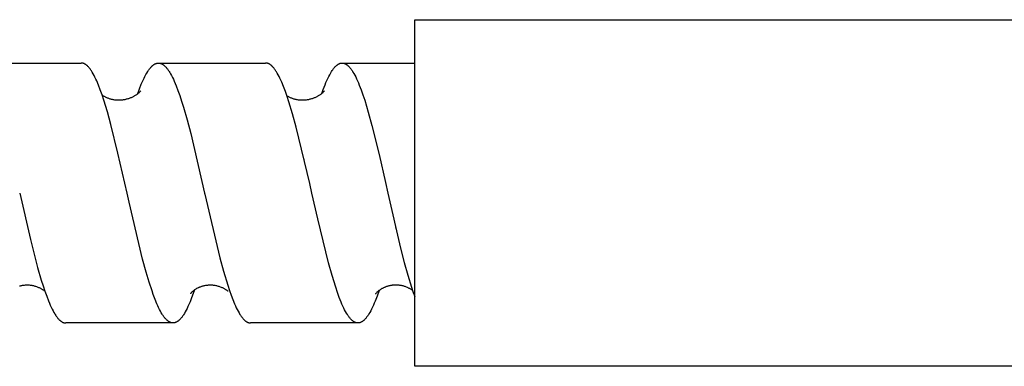
# Model space of a CAD drawing. Units: millimetres. Extents: x 1195 to 2043, y 1941 to 2311.
# Drawn here: x 1433 to 1479, y 1970 to 1986 of the extents above; entities that cross this region are included whole.
import ezdxf

# ---------------------------------------------------------------- set-up
doc = ezdxf.new("R2010")
doc.units = ezdxf.units.MM
doc.header["$LTSCALE"] = 100
doc.layers.add('GIP_Visible', color=7, linetype='Continuous')

msp = doc.modelspace()

# ---------------------------------------------------------------- linework, layer by layer
at = {"layer": 'GIP_Visible'}
for points in [[(1451.338, 1985.723), (1531.338, 1985.723)], [(1531.338, 1969.723), (1451.338, 1969.723), (1451.338, 1983.38), (1451.338, 1985.162), (1451.338, 1985.59), (1451.338, 1985.691), (1451.338, 1985.715), (1451.338, 1985.721), (1451.338, 1985.723), (1451.338, 1985.723), (1451.338, 1985.723)], [(1430.967, 1983.723), (1435.93, 1983.723)], [(1438.045, 1977.723), (1437.624, 1979.567), (1437.298, 1980.882), (1437.135, 1981.475), (1436.972, 1982.014), (1436.89, 1982.26), (1436.808, 1982.489), (1436.727, 1982.701), (1436.645, 1982.895), (1436.604, 1982.985), (1436.564, 1983.07), (1436.523, 1983.15), (1436.482, 1983.225), (1436.441, 1983.295), (1436.421, 1983.328), (1436.401, 1983.36), (1436.38, 1983.39), (1436.36, 1983.42), (1436.339, 1983.448), (1436.319, 1983.474), (1436.299, 1983.5), (1436.278, 1983.523), (1436.258, 1983.546), (1436.237, 1983.567), (1436.217, 1983.587), (1436.207, 1983.597), (1436.197, 1983.606), (1436.187, 1983.615), (1436.176, 1983.623), (1436.166, 1983.631), (1436.156, 1983.639), (1436.146, 1983.646), (1436.136, 1983.653), (1436.125, 1983.66), (1436.115, 1983.667), (1436.105, 1983.673), (1436.095, 1983.678), (1436.085, 1983.684), (1436.074, 1983.689), (1436.064, 1983.694), (1436.054, 1983.698), (1436.044, 1983.702), (1436.034, 1983.706), (1436.023, 1983.709), (1436.013, 1983.712), (1436.003, 1983.715), (1435.993, 1983.717), (1435.985, 1983.718), (1435.977, 1983.72), (1435.969, 1983.721), (1435.962, 1983.722), (1435.954, 1983.722), (1435.946, 1983.723), (1435.938, 1983.723), (1435.93, 1983.723)], [(1438.544, 1982.317), (1438.62, 1982.527), (1438.704, 1982.74), (1438.747, 1982.839), (1438.789, 1982.934), (1438.831, 1983.024), (1438.873, 1983.108), (1438.916, 1983.188), (1438.958, 1983.262), (1439, 1983.331), (1439.021, 1983.363), (1439.042, 1983.395), (1439.064, 1983.424), (1439.085, 1983.453), (1439.106, 1983.48), (1439.127, 1983.505), (1439.148, 1983.529), (1439.169, 1983.552), (1439.19, 1983.573), (1439.201, 1983.584), (1439.211, 1983.593), (1439.222, 1983.603), (1439.233, 1983.612), (1439.243, 1983.621), (1439.254, 1983.629), (1439.264, 1983.637), (1439.275, 1983.645), (1439.285, 1983.652), (1439.296, 1983.659), (1439.308, 1983.667), (1439.321, 1983.674), (1439.333, 1983.681), (1439.346, 1983.687), (1439.358, 1983.693), (1439.371, 1983.698), (1439.377, 1983.701), (1439.383, 1983.703), (1439.389, 1983.705), (1439.396, 1983.707), (1439.402, 1983.709), (1439.408, 1983.711), (1439.414, 1983.713), (1439.421, 1983.714), (1439.427, 1983.716), (1439.433, 1983.717), (1439.439, 1983.718), (1439.445, 1983.719), (1439.452, 1983.72), (1439.458, 1983.721), (1439.464, 1983.722), (1439.47, 1983.722), (1439.477, 1983.723), (1439.483, 1983.723), (1439.489, 1983.723), (1439.495, 1983.723)], [(1439.495, 1983.723), (1444.444, 1983.723)], [(1439.495, 1983.723), (1439.504, 1983.723), (1439.513, 1983.723), (1439.521, 1983.722), (1439.53, 1983.721), (1439.539, 1983.72), (1439.547, 1983.719), (1439.556, 1983.717), (1439.565, 1983.716), (1439.573, 1983.713), (1439.582, 1983.711), (1439.591, 1983.709), (1439.599, 1983.706), (1439.608, 1983.703), (1439.617, 1983.699), (1439.626, 1983.696), (1439.634, 1983.692), (1439.645, 1983.687), (1439.655, 1983.682), (1439.666, 1983.676), (1439.677, 1983.67), (1439.687, 1983.664), (1439.698, 1983.657), (1439.708, 1983.65), (1439.719, 1983.643), (1439.729, 1983.635), (1439.74, 1983.627), (1439.75, 1983.618), (1439.761, 1983.609), (1439.772, 1983.6), (1439.782, 1983.591), (1439.793, 1983.581), (1439.803, 1983.57), (1439.824, 1983.549), (1439.846, 1983.526), (1439.867, 1983.501), (1439.888, 1983.476), (1439.909, 1983.448), (1439.93, 1983.42), (1439.951, 1983.39), (1439.972, 1983.359), (1439.994, 1983.326), (1440.015, 1983.292), (1440.057, 1983.22), (1440.099, 1983.142), (1440.141, 1983.06), (1440.184, 1982.972), (1440.226, 1982.879), (1440.268, 1982.781), (1440.311, 1982.678), (1440.395, 1982.458), (1440.48, 1982.22), (1440.564, 1981.965), (1440.649, 1981.693), (1440.818, 1981.105), (1440.986, 1980.464), (1441.63, 1977.723)], [(1446.483, 1978.159), (1445.858, 1980.769), (1445.692, 1981.375), (1445.526, 1981.927), (1445.443, 1982.18), (1445.36, 1982.416), (1445.277, 1982.635), (1445.194, 1982.836), (1445.153, 1982.929), (1445.111, 1983.018), (1445.07, 1983.101), (1445.028, 1983.179), (1444.987, 1983.253), (1444.946, 1983.321), (1444.925, 1983.353), (1444.904, 1983.384), (1444.883, 1983.414), (1444.863, 1983.442), (1444.842, 1983.469), (1444.821, 1983.495), (1444.801, 1983.519), (1444.78, 1983.542), (1444.759, 1983.563), (1444.738, 1983.584), (1444.728, 1983.593), (1444.718, 1983.603), (1444.707, 1983.612), (1444.697, 1983.62), (1444.687, 1983.628), (1444.676, 1983.636), (1444.666, 1983.644), (1444.656, 1983.651), (1444.645, 1983.658), (1444.635, 1983.665), (1444.625, 1983.671), (1444.614, 1983.677), (1444.604, 1983.682), (1444.593, 1983.687), (1444.583, 1983.692), (1444.573, 1983.697), (1444.562, 1983.701), (1444.552, 1983.704), (1444.542, 1983.708), (1444.531, 1983.711), (1444.52, 1983.714), (1444.509, 1983.716), (1444.499, 1983.719), (1444.488, 1983.72), (1444.477, 1983.722), (1444.471, 1983.722), (1444.466, 1983.723), (1444.46, 1983.723), (1444.455, 1983.723), (1444.449, 1983.723), (1444.444, 1983.723)], [(1447.046, 1982.324), (1447.111, 1982.509), (1447.195, 1982.724), (1447.236, 1982.824), (1447.278, 1982.92), (1447.319, 1983.01), (1447.361, 1983.096), (1447.407, 1983.185), (1447.454, 1983.267), (1447.491, 1983.328), (1447.528, 1983.385), (1447.548, 1983.415), (1447.569, 1983.444), (1447.59, 1983.471), (1447.611, 1983.497), (1447.631, 1983.521), (1447.652, 1983.545), (1447.673, 1983.566), (1447.694, 1983.587), (1447.704, 1983.596), (1447.715, 1983.606), (1447.725, 1983.615), (1447.735, 1983.623), (1447.746, 1983.632), (1447.756, 1983.64), (1447.767, 1983.647), (1447.777, 1983.654), (1447.788, 1983.661), (1447.798, 1983.668), (1447.808, 1983.674), (1447.819, 1983.68), (1447.829, 1983.685), (1447.84, 1983.69), (1447.85, 1983.695), (1447.86, 1983.699), (1447.868, 1983.702), (1447.876, 1983.705), (1447.883, 1983.707), (1447.891, 1983.71), (1447.898, 1983.712), (1447.906, 1983.714), (1447.913, 1983.716), (1447.921, 1983.717), (1447.928, 1983.719), (1447.936, 1983.72), (1447.943, 1983.721), (1447.951, 1983.722), (1447.958, 1983.722), (1447.966, 1983.723), (1447.973, 1983.723), (1447.981, 1983.723)], [(1447.981, 1983.723), (1451.338, 1983.723)], [(1447.981, 1983.723), (1447.987, 1983.723), (1447.992, 1983.723), (1447.998, 1983.723), (1448.004, 1983.722), (1448.009, 1983.722), (1448.015, 1983.721), (1448.021, 1983.721), (1448.027, 1983.72), (1448.037, 1983.718), (1448.047, 1983.716), (1448.058, 1983.714), (1448.068, 1983.711), (1448.079, 1983.707), (1448.089, 1983.704), (1448.099, 1983.7), (1448.11, 1983.696), (1448.12, 1983.691), (1448.131, 1983.686), (1448.141, 1983.681), (1448.151, 1983.675), (1448.162, 1983.669), (1448.172, 1983.663), (1448.183, 1983.656), (1448.193, 1983.649), (1448.203, 1983.641), (1448.214, 1983.633), (1448.224, 1983.625), (1448.235, 1983.617), (1448.245, 1983.608), (1448.255, 1983.599), (1448.266, 1983.589), (1448.276, 1983.579), (1448.297, 1983.558), (1448.318, 1983.536), (1448.339, 1983.512), (1448.359, 1983.487), (1448.38, 1983.46), (1448.401, 1983.433), (1448.422, 1983.403), (1448.442, 1983.373), (1448.463, 1983.341), (1448.484, 1983.308), (1448.526, 1983.237), (1448.567, 1983.162), (1448.609, 1983.081), (1448.65, 1982.995), (1448.692, 1982.903), (1448.733, 1982.807), (1448.775, 1982.706), (1448.858, 1982.49), (1448.941, 1982.255), (1449.025, 1982.003), (1449.191, 1981.452), (1449.357, 1980.845), (1449.689, 1979.499), (1449.983, 1978.212)], [(1436.894, 1982.248), (1436.9, 1982.243), (1436.921, 1982.229), (1436.943, 1982.215), (1436.966, 1982.201), (1436.99, 1982.187), (1437.015, 1982.174), (1437.041, 1982.16), (1437.068, 1982.147), (1437.096, 1982.134), (1437.125, 1982.122), (1437.154, 1982.11), (1437.185, 1982.099), (1437.216, 1982.088), (1437.249, 1982.078), (1437.282, 1982.068), (1437.316, 1982.059), (1437.352, 1982.05), (1437.389, 1982.043), (1437.425, 1982.036), (1437.461, 1982.031), (1437.498, 1982.026), (1437.534, 1982.023), (1437.57, 1982.02), (1437.606, 1982.018), (1437.642, 1982.017), (1437.678, 1982.017), (1437.714, 1982.018), (1437.749, 1982.02), (1437.785, 1982.022), (1437.82, 1982.026), (1437.855, 1982.03), (1437.889, 1982.035), (1437.924, 1982.041), (1437.958, 1982.047), (1437.991, 1982.055), (1438.025, 1982.063), (1438.058, 1982.071), (1438.091, 1982.081), (1438.123, 1982.091), (1438.155, 1982.102), (1438.186, 1982.113), (1438.217, 1982.125), (1438.248, 1982.138), (1438.278, 1982.151), (1438.307, 1982.165), (1438.336, 1982.18), (1438.365, 1982.195), (1438.392, 1982.211), (1438.409, 1982.22), (1438.439, 1982.239), (1438.467, 1982.257), (1438.494, 1982.275), (1438.518, 1982.292), (1438.541, 1982.309), (1438.561, 1982.325), (1438.58, 1982.341), (1438.598, 1982.355), (1438.613, 1982.369), (1438.627, 1982.383), (1438.64, 1982.395), (1438.651, 1982.407), (1438.661, 1982.417), (1438.669, 1982.427), (1438.676, 1982.435), (1438.682, 1982.443)], [(1445.431, 1982.214), (1445.452, 1982.201), (1445.476, 1982.187), (1445.501, 1982.174), (1445.527, 1982.16), (1445.554, 1982.147), (1445.581, 1982.134), (1445.61, 1982.122), (1445.64, 1982.11), (1445.67, 1982.099), (1445.702, 1982.088), (1445.734, 1982.078), (1445.768, 1982.068), (1445.802, 1982.059), (1445.838, 1982.05), (1445.874, 1982.043), (1445.911, 1982.036), (1445.947, 1982.031), (1445.983, 1982.026), (1446.019, 1982.023), (1446.056, 1982.02), (1446.092, 1982.018), (1446.128, 1982.017), (1446.164, 1982.017), (1446.199, 1982.018), (1446.235, 1982.02), (1446.27, 1982.022), (1446.305, 1982.026), (1446.34, 1982.03), (1446.375, 1982.035), (1446.409, 1982.041), (1446.443, 1982.047), (1446.477, 1982.055), (1446.511, 1982.063), (1446.544, 1982.071), (1446.576, 1982.081), (1446.609, 1982.091), (1446.64, 1982.102), (1446.672, 1982.113), (1446.703, 1982.125), (1446.733, 1982.138), (1446.763, 1982.151), (1446.793, 1982.165), (1446.822, 1982.18), (1446.85, 1982.195), (1446.878, 1982.211), (1446.894, 1982.22), (1446.925, 1982.239), (1446.953, 1982.257), (1446.979, 1982.275), (1447.004, 1982.292), (1447.026, 1982.309), (1447.047, 1982.325), (1447.066, 1982.341), (1447.083, 1982.355), (1447.099, 1982.369), (1447.113, 1982.383), (1447.126, 1982.395), (1447.137, 1982.407), (1447.146, 1982.417), (1447.155, 1982.427), (1447.162, 1982.435), (1447.168, 1982.443)], [(1446.222, 1979.273), (1446.225, 1979.286)], [(1446.582, 1977.723), (1446.483, 1978.159)], [(1449.983, 1978.212), (1450.093, 1977.723)], [(1433.087, 1977.723), (1433.583, 1975.577), (1433.916, 1974.278), (1434.082, 1973.702), (1434.165, 1973.436), (1434.249, 1973.187), (1434.332, 1972.954), (1434.416, 1972.739), (1434.457, 1972.639), (1434.499, 1972.543), (1434.541, 1972.453), (1434.583, 1972.367), (1434.625, 1972.286), (1434.666, 1972.211), (1434.708, 1972.14), (1434.729, 1972.107), (1434.75, 1972.075), (1434.771, 1972.045), (1434.792, 1972.016), (1434.813, 1971.988), (1434.833, 1971.961), (1434.854, 1971.936), (1434.875, 1971.913), (1434.896, 1971.89), (1434.917, 1971.869), (1434.928, 1971.859), (1434.938, 1971.85), (1434.949, 1971.84), (1434.959, 1971.832), (1434.97, 1971.823), (1434.98, 1971.815), (1434.991, 1971.807), (1435.001, 1971.799), (1435.012, 1971.792), (1435.022, 1971.785), (1435.032, 1971.779), (1435.043, 1971.773), (1435.053, 1971.767), (1435.064, 1971.762), (1435.074, 1971.757), (1435.085, 1971.752), (1435.093, 1971.748), (1435.101, 1971.745), (1435.11, 1971.742), (1435.118, 1971.739), (1435.126, 1971.737), (1435.135, 1971.734), (1435.143, 1971.732), (1435.151, 1971.73), (1435.16, 1971.729), (1435.168, 1971.727), (1435.176, 1971.726), (1435.184, 1971.725), (1435.193, 1971.724), (1435.201, 1971.724), (1435.209, 1971.723), (1435.218, 1971.723)], [(1438.14, 1977.302), (1438.045, 1977.723)], [(1441.63, 1977.723), (1441.641, 1977.676)], [(1441.641, 1977.676), (1442.336, 1974.737), (1442.505, 1974.113), (1442.7, 1973.463), (1442.777, 1973.228), (1442.855, 1973.007), (1442.932, 1972.802), (1443.01, 1972.614), (1443.052, 1972.518), (1443.094, 1972.428), (1443.136, 1972.342), (1443.178, 1972.262), (1443.22, 1972.188), (1443.262, 1972.118), (1443.284, 1972.086), (1443.305, 1972.054), (1443.326, 1972.025), (1443.347, 1971.996), (1443.368, 1971.969), (1443.389, 1971.943), (1443.41, 1971.919), (1443.431, 1971.896), (1443.452, 1971.874), (1443.462, 1971.864), (1443.473, 1971.854), (1443.483, 1971.845), (1443.494, 1971.836), (1443.504, 1971.827), (1443.515, 1971.818), (1443.525, 1971.81), (1443.536, 1971.803), (1443.546, 1971.795), (1443.557, 1971.788), (1443.567, 1971.782), (1443.578, 1971.775), (1443.588, 1971.769), (1443.599, 1971.764), (1443.609, 1971.758), (1443.62, 1971.754), (1443.63, 1971.749), (1443.64, 1971.745), (1443.651, 1971.741), (1443.661, 1971.738), (1443.672, 1971.735), (1443.683, 1971.732), (1443.692, 1971.73), (1443.701, 1971.728), (1443.71, 1971.727), (1443.719, 1971.726), (1443.728, 1971.725), (1443.737, 1971.724), (1443.746, 1971.723), (1443.755, 1971.723)], [(1448.713, 1971.723), (1448.706, 1971.723), (1448.7, 1971.724), (1448.694, 1971.724), (1448.688, 1971.724), (1448.681, 1971.725), (1448.675, 1971.726), (1448.669, 1971.726), (1448.663, 1971.727), (1448.657, 1971.728), (1448.65, 1971.73), (1448.644, 1971.731), (1448.638, 1971.732), (1448.632, 1971.734), (1448.625, 1971.736), (1448.619, 1971.738), (1448.613, 1971.74), (1448.607, 1971.742), (1448.601, 1971.744), (1448.594, 1971.746), (1448.588, 1971.749), (1448.576, 1971.754), (1448.563, 1971.76), (1448.551, 1971.766), (1448.538, 1971.773), (1448.526, 1971.78), (1448.513, 1971.788), (1448.503, 1971.795), (1448.493, 1971.802), (1448.482, 1971.81), (1448.472, 1971.818), (1448.462, 1971.826), (1448.451, 1971.835), (1448.441, 1971.844), (1448.43, 1971.853), (1448.41, 1971.873), (1448.389, 1971.894), (1448.368, 1971.916), (1448.347, 1971.94), (1448.327, 1971.965), (1448.306, 1971.992), (1448.285, 1972.02), (1448.265, 1972.049), (1448.244, 1972.079), (1448.223, 1972.111), (1448.181, 1972.179), (1448.14, 1972.252), (1448.098, 1972.33), (1448.057, 1972.413), (1448.016, 1972.501), (1447.974, 1972.593), (1447.933, 1972.691), (1447.85, 1972.901), (1447.767, 1973.128), (1447.684, 1973.372), (1447.518, 1973.909), (1447.352, 1974.503), (1446.853, 1976.533), (1446.582, 1977.723)], [(1450.093, 1977.723), (1450.685, 1975.17), (1450.851, 1974.522), (1451.018, 1973.923), (1451.183, 1973.382), (1451.266, 1973.136), (1451.338, 1972.939)], [(1439.199, 1973.2), (1439.065, 1973.612), (1438.931, 1974.064), (1438.767, 1974.665), (1438.14, 1977.302)], [(1450.461, 1976.107), (1450.464, 1976.119)], [(1434.248, 1973.189), (1434.236, 1973.198), (1434.211, 1973.217), (1434.192, 1973.23), (1434.172, 1973.244), (1434.151, 1973.257), (1434.129, 1973.271), (1434.107, 1973.284), (1434.084, 1973.297), (1434.059, 1973.31), (1434.035, 1973.323), (1434.004, 1973.338), (1433.972, 1973.352), (1433.94, 1973.366), (1433.907, 1973.379), (1433.873, 1973.391), (1433.839, 1973.402), (1433.804, 1973.413), (1433.768, 1973.423), (1433.732, 1973.432), (1433.695, 1973.439), (1433.658, 1973.446), (1433.621, 1973.452), (1433.582, 1973.457), (1433.544, 1973.461), (1433.505, 1973.464), (1433.466, 1973.466), (1433.432, 1973.466), (1433.398, 1973.466), (1433.364, 1973.465), (1433.331, 1973.463), (1433.298, 1973.46), (1433.265, 1973.457), (1433.233, 1973.452), (1433.201, 1973.447), (1433.169, 1973.442), (1433.138, 1973.435), (1433.106, 1973.428), (1433.076, 1973.42)], [(1441.419, 1973.381), (1441.398, 1973.373), (1441.376, 1973.364), (1441.355, 1973.355), (1441.335, 1973.346), (1441.315, 1973.336), (1441.296, 1973.327), (1441.259, 1973.307), (1441.224, 1973.287), (1441.191, 1973.266), (1441.161, 1973.246), (1441.132, 1973.226), (1441.113, 1973.211), (1441.095, 1973.197), (1441.078, 1973.183), (1441.063, 1973.17), (1441.049, 1973.158), (1441.037, 1973.146), (1441.025, 1973.135), (1441.015, 1973.124), (1441.006, 1973.115), (1440.998, 1973.106), (1440.991, 1973.098), (1440.985, 1973.091), (1440.976, 1973.08), (1440.971, 1973.073)], [(1442.71, 1973.189), (1442.698, 1973.198), (1442.673, 1973.217), (1442.654, 1973.23), (1442.634, 1973.244), (1442.613, 1973.257), (1442.591, 1973.271), (1442.569, 1973.284), (1442.546, 1973.297), (1442.522, 1973.31), (1442.497, 1973.323), (1442.466, 1973.338), (1442.434, 1973.352), (1442.402, 1973.366), (1442.369, 1973.379), (1442.335, 1973.391), (1442.301, 1973.402), (1442.266, 1973.413), (1442.23, 1973.423), (1442.194, 1973.432), (1442.157, 1973.439), (1442.12, 1973.446), (1442.083, 1973.452), (1442.045, 1973.457), (1442.006, 1973.461), (1441.967, 1973.464), (1441.928, 1973.466), (1441.894, 1973.466), (1441.86, 1973.466), (1441.826, 1973.465), (1441.793, 1973.463), (1441.76, 1973.46), (1441.727, 1973.457), (1441.695, 1973.452), (1441.663, 1973.447), (1441.631, 1973.442), (1441.6, 1973.435), (1441.569, 1973.428), (1441.538, 1973.42), (1441.508, 1973.411), (1441.478, 1973.402), (1441.448, 1973.392), (1441.419, 1973.381)], [(1451.236, 1973.223), (1451.218, 1973.237), (1451.198, 1973.251), (1451.177, 1973.265), (1451.155, 1973.279), (1451.132, 1973.293), (1451.108, 1973.307), (1451.082, 1973.321), (1451.056, 1973.334), (1451.026, 1973.349), (1450.995, 1973.363), (1450.963, 1973.376), (1450.931, 1973.389), (1450.898, 1973.401), (1450.864, 1973.412), (1450.83, 1973.422), (1450.795, 1973.432), (1450.76, 1973.44), (1450.724, 1973.448), (1450.687, 1973.455), (1450.65, 1973.46), (1450.613, 1973.465), (1450.575, 1973.469), (1450.537, 1973.471), (1450.498, 1973.473), (1450.47, 1973.473), (1450.441, 1973.473), (1450.413, 1973.472), (1450.385, 1973.471), (1450.357, 1973.469), (1450.329, 1973.466), (1450.301, 1973.463), (1450.274, 1973.46), (1450.246, 1973.455), (1450.219, 1973.45), (1450.192, 1973.445), (1450.166, 1973.439), (1450.139, 1973.433), (1450.113, 1973.426), (1450.087, 1973.418), (1450.061, 1973.41), (1450.032, 1973.401), (1450.003, 1973.39), (1449.975, 1973.38), (1449.948, 1973.368), (1449.921, 1973.357), (1449.896, 1973.345), (1449.871, 1973.333), (1449.847, 1973.32), (1449.823, 1973.307), (1449.801, 1973.294), (1449.779, 1973.281), (1449.758, 1973.268), (1449.738, 1973.255), (1449.719, 1973.242), (1449.7, 1973.228), (1449.683, 1973.215), (1449.665, 1973.201), (1449.648, 1973.188), (1449.633, 1973.175), (1449.618, 1973.162), (1449.605, 1973.15), (1449.593, 1973.138), (1449.571, 1973.116), (1449.558, 1973.102), (1449.546, 1973.09), (1449.537, 1973.079), (1449.53, 1973.07), (1449.521, 1973.059), (1449.52, 1973.058), (1449.52, 1973.057), (1449.519, 1973.057), (1449.519, 1973.057), (1449.519, 1973.056), (1449.519, 1973.056), (1449.519, 1973.056), (1449.519, 1973.056), (1449.519, 1973.056), (1449.518, 1973.056), (1449.518, 1973.056), (1449.518, 1973.056), (1449.518, 1973.056), (1449.518, 1973.056), (1449.518, 1973.056), (1449.518, 1973.056), (1449.518, 1973.056), (1449.518, 1973.056), (1449.518, 1973.056), (1449.518, 1973.056), (1449.518, 1973.056), (1449.518, 1973.056), (1449.518, 1973.056), (1449.518, 1973.056), (1449.518, 1973.056), (1449.518, 1973.056), (1449.518, 1973.056), (1449.518, 1973.056), (1449.518, 1973.056), (1449.518, 1973.056), (1449.518, 1973.056), (1449.518, 1973.056), (1449.518, 1973.056), (1449.518, 1973.056), (1449.518, 1973.056), (1449.518, 1973.056)], [(1440.17, 1971.723), (1440.162, 1971.723), (1440.154, 1971.724), (1440.146, 1971.724), (1440.138, 1971.725), (1440.13, 1971.726), (1440.122, 1971.727), (1440.114, 1971.728), (1440.106, 1971.73), (1440.098, 1971.732), (1440.09, 1971.734), (1440.082, 1971.736), (1440.074, 1971.738), (1440.066, 1971.741), (1440.058, 1971.744), (1440.05, 1971.747), (1440.042, 1971.75), (1440.034, 1971.753), (1440.026, 1971.757), (1440.018, 1971.761), (1440.01, 1971.765), (1440.002, 1971.769), (1439.994, 1971.774), (1439.986, 1971.778), (1439.978, 1971.783), (1439.97, 1971.788), (1439.962, 1971.794), (1439.946, 1971.805), (1439.93, 1971.817), (1439.914, 1971.83), (1439.904, 1971.838), (1439.894, 1971.847), (1439.883, 1971.857), (1439.873, 1971.866), (1439.853, 1971.887), (1439.832, 1971.908), (1439.812, 1971.931), (1439.791, 1971.956), (1439.771, 1971.982), (1439.75, 1972.009), (1439.73, 1972.037), (1439.709, 1972.066), (1439.689, 1972.097), (1439.668, 1972.13), (1439.627, 1972.198), (1439.586, 1972.271), (1439.545, 1972.349), (1439.504, 1972.433), (1439.463, 1972.521), (1439.422, 1972.613), (1439.341, 1972.813), (1439.259, 1973.03), (1439.199, 1973.2)], [(1441.161, 1973.246), (1441.012, 1972.841), (1440.956, 1972.701), (1440.899, 1972.57), (1440.858, 1972.479), (1440.817, 1972.393), (1440.776, 1972.312), (1440.735, 1972.236), (1440.694, 1972.166), (1440.653, 1972.1), (1440.632, 1972.069), (1440.612, 1972.039), (1440.591, 1972.011), (1440.571, 1971.983), (1440.55, 1971.958), (1440.53, 1971.933), (1440.509, 1971.91), (1440.489, 1971.888), (1440.468, 1971.868), (1440.458, 1971.858), (1440.447, 1971.849), (1440.437, 1971.84), (1440.427, 1971.831), (1440.417, 1971.822), (1440.406, 1971.814), (1440.396, 1971.807), (1440.386, 1971.799), (1440.376, 1971.792), (1440.365, 1971.786), (1440.355, 1971.779), (1440.345, 1971.773), (1440.335, 1971.768), (1440.324, 1971.762), (1440.314, 1971.757), (1440.304, 1971.753), (1440.293, 1971.748), (1440.283, 1971.744), (1440.273, 1971.741), (1440.263, 1971.737), (1440.252, 1971.734), (1440.242, 1971.732), (1440.233, 1971.73), (1440.224, 1971.728), (1440.215, 1971.727), (1440.206, 1971.725), (1440.197, 1971.725), (1440.188, 1971.724), (1440.179, 1971.723), (1440.17, 1971.723)], [(1449.688, 1973.22), (1449.599, 1972.967), (1449.509, 1972.735), (1449.468, 1972.635), (1449.426, 1972.54), (1449.385, 1972.45), (1449.343, 1972.364), (1449.302, 1972.284), (1449.26, 1972.209), (1449.219, 1972.139), (1449.198, 1972.106), (1449.177, 1972.074), (1449.157, 1972.044), (1449.136, 1972.015), (1449.115, 1971.987), (1449.094, 1971.961), (1449.074, 1971.936), (1449.053, 1971.912), (1449.032, 1971.89), (1449.011, 1971.869), (1448.993, 1971.851), (1448.974, 1971.835), (1448.964, 1971.827), (1448.955, 1971.819), (1448.945, 1971.812), (1448.936, 1971.805), (1448.926, 1971.798), (1448.917, 1971.792), (1448.908, 1971.786), (1448.898, 1971.78), (1448.889, 1971.774), (1448.879, 1971.769), (1448.87, 1971.764), (1448.86, 1971.759)], [(1440.17, 1971.723), (1435.218, 1971.723)], [(1448.713, 1971.723), (1443.755, 1971.723)], [(1448.846, 1971.752), (1448.837, 1971.749), (1448.829, 1971.745), (1448.821, 1971.742), (1448.812, 1971.74), (1448.804, 1971.737), (1448.796, 1971.735), (1448.787, 1971.732), (1448.779, 1971.731), (1448.771, 1971.729), (1448.762, 1971.727), (1448.754, 1971.726), (1448.746, 1971.725), (1448.738, 1971.724), (1448.729, 1971.724), (1448.721, 1971.723), (1448.713, 1971.723)]]:
    msp.add_lwpolyline(points, dxfattribs=at)

doc.saveas('drawing.dxf')
